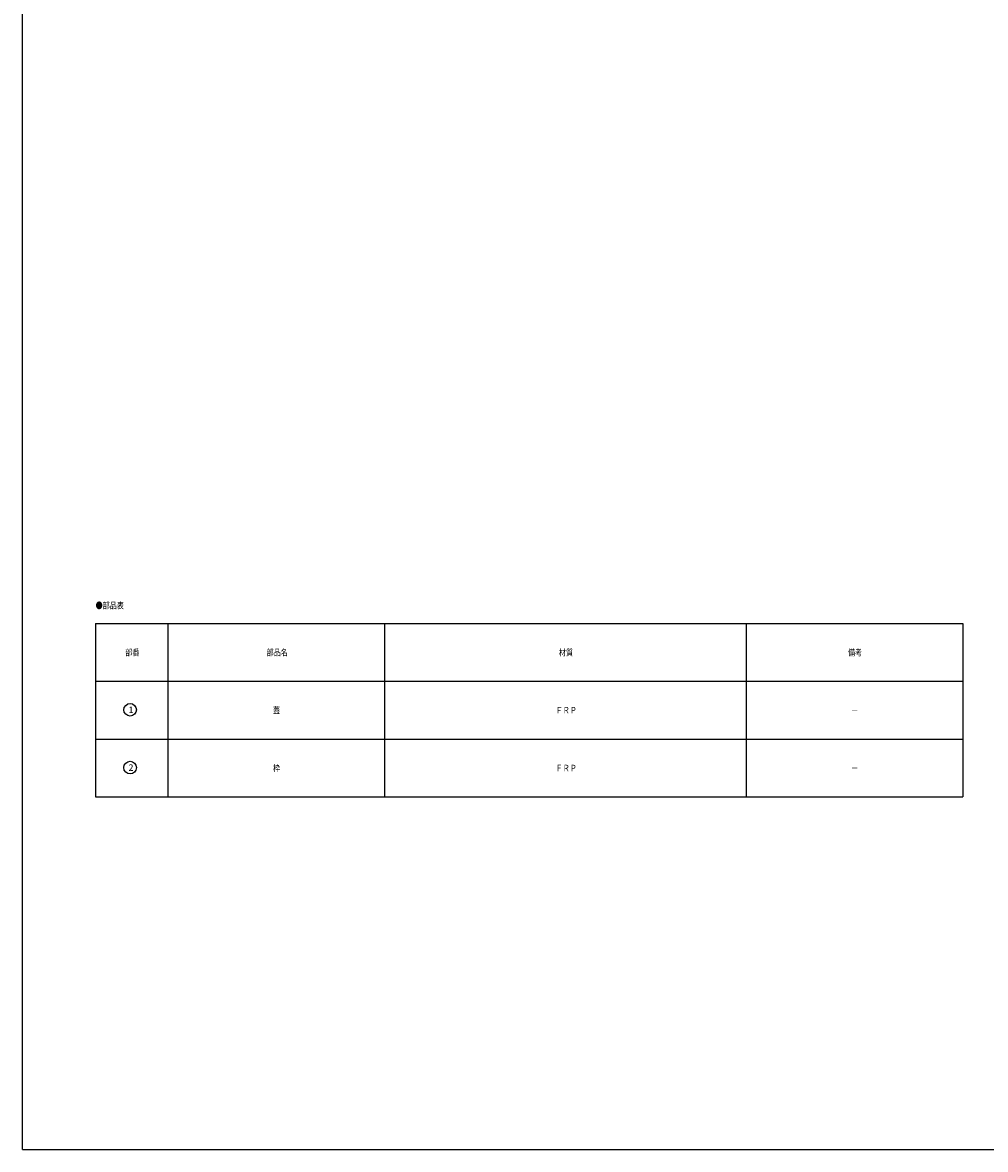
# Model space of a CAD drawing. Extents: x -7817 to 747, y 1194 to 3044.
# Drawn here: x -5743 to -5211, y 1194 to 1817 of the extents above; entities that cross this region are included whole.
import ezdxf

# ---------------------------------------------------------------- set-up
doc = ezdxf.new("R2010")
doc.units = 0
doc.layers.get('0').update_dxf_attribs({"linetype": 'CONTINUOUS'})
doc.styles.add('WinFont1', font='ＭＳ 明朝', dxfattribs={"width": 0.8})
doc.styles.add('WinFont2', font='ＭＳ ゴシック', dxfattribs={"width": 0.8})

# ---------------------------------------------------------------- blocks, each defined once
blk = doc.blocks.new('MAKR8', base_point=(-5683.93, 1436.97))
at = {"color": 3, "linetype": 'BYBLOCK'}
blk.add_circle((-5683.93, 1436.97), 3.5, dxfattribs=at)
at = {"color": 2, "linetype": 'BYBLOCK', "style": 'WinFont2'}
blk.add_text('1', height=3.58, dxfattribs=at).set_placement((-5684.83, 1435.18))
blk = doc.blocks.new('MAKR9', base_point=(-5683.93, 1404.97))
at = {"color": 3, "linetype": 'BYBLOCK'}
blk.add_circle((-5683.93, 1404.97), 3.5, dxfattribs=at)
at = {"color": 2, "linetype": 'BYBLOCK', "style": 'WinFont2'}
blk.add_text('2', height=3.58, dxfattribs=at).set_placement((-5684.83, 1403.18))
blk = doc.blocks.new('BLK14', base_point=(-5543.05, 1388.74))
at = {"color": 7, "linetype": 'CONTINUOUS'}
for p, q in [((-5703.05, 1484.74), (-5703.05, 1388.74)), ((-5703.05, 1484.74), (-5223.05, 1484.74)), ((-5663.05, 1484.74), (-5663.05, 1388.74)), ((-5543.05, 1388.74), (-5543.05, 1484.74)), ((-5343.05, 1484.74), (-5343.05, 1388.74)), ((-5223.05, 1484.74), (-5223.05, 1388.74)), ((-5703.05, 1452.74), (-5223.05, 1452.74)), ((-5703.05, 1420.74), (-5223.05, 1420.74)), ((-5703.05, 1388.74), (-5223.05, 1388.74))]:
    blk.add_line(p, q, dxfattribs=at)
at = {"color": 3, "linetype": 'BYBLOCK'}
for name, p in [('MAKR8', (-5683.93, 1436.97)), ('MAKR9', (-5683.93, 1404.97))]:
    blk.add_blockref(name, p, dxfattribs=at)
at = {"color": 7, "linetype": 'BYBLOCK', "style": 'WinFont1', "width": 0.8}
for s, height, p in [('●部品表', 3.584, (-5703.05, 1492.93)), ('部番', 3.584, (-5686.63, 1466.95)), ('部品名', 3.584, (-5608.42, 1466.95)), ('材質', 3.584, (-5446.63, 1466.95)), ('備考', 3.584, (-5286.63, 1466.95)), ('蓋', 3.58, (-5604.84, 1434.95)), ('ＦＲＰ', 3.584, (-5448.42, 1434.95)), ('－', 3.58, (-5284.84, 1434.95))]:
    blk.add_text(s, height=height, dxfattribs=at).set_placement(p)

msp = doc.modelspace()

# ---------------------------------------------------------------- linework, layer by layer
at = {"color": 7, "linetype": 'CONTINUOUS'}
for q in [(-5743.4942, 2673.6064), (-4675.4942, 1193.6064)]:
    msp.add_line((-5743.4942, 1193.6064), q, dxfattribs=at)

# ---------------------------------------------------------------- block references
at = {"color": 0, "linetype": 'BYBLOCK'}
msp.add_blockref('BLK14', (-5543.0488, 1388.7377), dxfattribs=at)

# ---------------------------------------------------------------- texts
at = {"color": 7, "linetype": 'BYBLOCK', "style": 'WinFont1', "width": 0.8}
for s, p in [('枠', (-5604.8408, 1402.9457)), ('ＦＲＰ', (-5448.4248, 1402.9457)), ('－', (-5284.8408, 1402.9457))]:
    msp.add_text(s, height=3.584, dxfattribs=at).set_placement(p)

doc.saveas('drawing.dxf')
